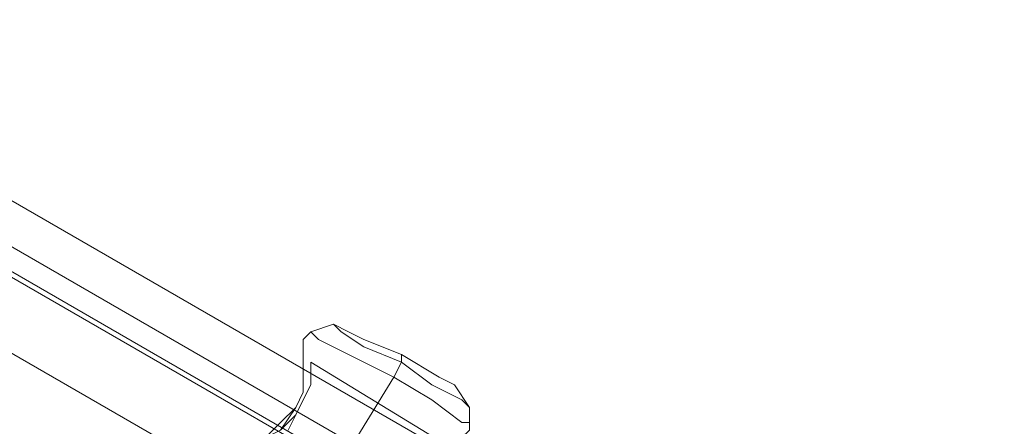
# Model space of a CAD drawing. Units: millimetres. Extents: x -279 to 7516, y 15 to 5627.
# Drawn here: x 3567 to 3687, y 3146 to 3195 of the extents above; entities that cross this region are included whole.
import ezdxf

# ---------------------------------------------------------------- set-up
doc = ezdxf.new("R2010")
doc.units = ezdxf.units.MM
doc.layers.add('stål', color=253, linetype='Continuous', lineweight=9)
doc.layers.add('taifun', color=250, linetype='Continuous', lineweight=9)

msp = doc.modelspace()

# ---------------------------------------------------------------- linework, layer by layer
at = {"layer": 'stål', "flags": 128}
for points in [[(4784.6, 2463.93), (3054.04, 3463.36), (3053.12, 3462.44), (3051.27, 3458.75), (3047.58, 3453.22), (3043.9, 3445.84), (3039.29, 3437.54), (3034.68, 3429.24), (3030.07, 3421.87), (3026.38, 3416.34), (3024.54, 3412.65), (3023.61, 3411.73), (3024.54, 3412.65), (3026.38, 3416.34), (3030.07, 3421.87), (3034.68, 3429.24), (3039.29, 3437.54), (3043.9, 3445.84), (3047.58, 3453.22), (3051.27, 3458.75), (3053.12, 3462.44)], [(3025.46, 3414.49), (3026.38, 3416.34), (3029.14, 3420.95), (3033.75, 3428.32), (3039.29, 3437.54), (3043.9, 3446.76), (3048.51, 3454.14), (3051.27, 3458.75), (3052.19, 3460.59), (4783.68, 2461.16), (4782.76, 2459.32), (4779.99, 2453.78), (4775.38, 2446.41), (4769.85, 2437.19), (4765.24, 2428.89), (4760.63, 2421.52), (4757.87, 2415.98), (4756.94, 2414.14)], [(3618.29, 3151.73), (3613.68, 3154.49), (3609.07, 3156.34), (3607.23, 3157.26), (3605.39, 3158.18), (3602.62, 3157.26), (3601.7, 3156.34), (3601.7, 3155.42), (3601.7, 3154.49), (3601.7, 3152.65), (3601.7, 3151.73), (3601.7, 3149.88), (3600.78, 3148.04), (3598.93, 3145.27), (3597.09, 3144.35), (3598.93, 3146.2), (3600.78, 3148.04), (3601.7, 3149.88), (3601.7, 3152.65), (3601.7, 3154.49), (3601.7, 3156.34)], [(3618.29, 3151.73), (3613.68, 3154.49), (3609.07, 3156.34), (3607.23, 3157.26), (3605.39, 3158.18), (3602.62, 3157.26), (3601.7, 3156.34), (3601.7, 3155.42), (3601.7, 3154.49), (3601.7, 3152.65), (3601.7, 3151.73), (3601.7, 3149.88), (3600.78, 3148.04), (3598.93, 3145.27), (3597.09, 3144.35), (3598.93, 3146.2), (3600.78, 3148.04), (3601.7, 3149.88), (3601.7, 3152.65), (3601.7, 3154.49), (3601.7, 3156.34)], [(3618.29, 3151.73), (3613.68, 3154.49), (3609.07, 3156.34), (3607.23, 3157.26), (3605.39, 3158.18), (3602.62, 3157.26), (3601.7, 3156.34), (3601.7, 3155.42), (3601.7, 3154.49), (3601.7, 3152.65), (3601.7, 3151.73), (3601.7, 3149.88), (3600.78, 3148.04), (3598.93, 3145.27), (3597.09, 3144.35), (3598.93, 3146.2), (3600.78, 3148.04), (3601.7, 3149.88), (3601.7, 3152.65), (3601.7, 3154.49), (3601.7, 3156.34)], [(3603.54, 3156.34), (3607.23, 3154.49), (3612.76, 3151.73), (3617.37, 3148.96), (3621.06, 3146.2), (3621.98, 3146.2), (3621.06, 3146.2), (3617.37, 3148.96), (3612.76, 3151.73), (3607.23, 3154.49), (3603.54, 3156.34), (3602.62, 3157.26)], [(3603.54, 3156.34), (3607.23, 3154.49), (3612.76, 3151.73), (3617.37, 3148.96), (3621.06, 3146.2), (3621.98, 3146.2), (3621.06, 3146.2), (3617.37, 3148.96), (3612.76, 3151.73), (3607.23, 3154.49), (3603.54, 3156.34), (3602.62, 3157.26)], [(3603.54, 3156.34), (3607.23, 3154.49), (3612.76, 3151.73), (3617.37, 3148.96), (3621.06, 3146.2), (3621.98, 3146.2), (3621.06, 3146.2), (3617.37, 3148.96), (3612.76, 3151.73), (3607.23, 3154.49), (3603.54, 3156.34), (3602.62, 3157.26)], [(3621.06, 3148.96), (3617.37, 3150.81), (3613.68, 3153.57), (3609.07, 3155.42), (3606.31, 3157.26), (3605.39, 3158.18), (3606.31, 3157.26), (3609.07, 3155.42), (3613.68, 3153.57), (3617.37, 3150.81), (3621.06, 3148.96), (3621.98, 3148.04)], [(3621.06, 3148.96), (3617.37, 3150.81), (3613.68, 3153.57), (3609.07, 3155.42), (3606.31, 3157.26), (3605.39, 3158.18), (3606.31, 3157.26), (3609.07, 3155.42), (3613.68, 3153.57), (3617.37, 3150.81), (3621.06, 3148.96), (3621.98, 3148.04)], [(3621.06, 3148.96), (3617.37, 3150.81), (3613.68, 3153.57), (3609.07, 3155.42), (3606.31, 3157.26), (3605.39, 3158.18), (3606.31, 3157.26), (3609.07, 3155.42), (3613.68, 3153.57), (3617.37, 3150.81), (3621.06, 3148.96), (3621.98, 3148.04)], [(3621.06, 3144.35), (3620.14, 3144.35), (3619.22, 3143.43), (3618.29, 3142.51), (3616.45, 3140.66), (3615.53, 3139.74), (3614.61, 3136.98), (3613.68, 3135.13), (3614.61, 3137.9), (3615.53, 3139.74), (3616.45, 3140.66), (3619.22, 3143.43), (3620.14, 3144.35), (3621.06, 3144.35), (3621.98, 3145.27), (3621.98, 3146.2), (3621.98, 3148.04), (3620.14, 3150.81), (3618.29, 3151.73), (3613.68, 3154.49), (3609.07, 3156.34), (3607.23, 3157.26)], [(3621.06, 3144.35), (3620.14, 3144.35), (3619.22, 3143.43), (3618.29, 3142.51), (3616.45, 3140.66), (3615.53, 3139.74), (3614.61, 3136.98), (3613.68, 3135.13), (3614.61, 3137.9), (3615.53, 3139.74), (3616.45, 3140.66), (3619.22, 3143.43), (3620.14, 3144.35), (3621.06, 3144.35), (3621.98, 3145.27), (3621.98, 3146.2), (3621.98, 3148.04), (3620.14, 3150.81), (3618.29, 3151.73), (3613.68, 3154.49), (3609.07, 3156.34), (3607.23, 3157.26)], [(3621.06, 3144.35), (3620.14, 3144.35), (3619.22, 3143.43), (3618.29, 3142.51), (3616.45, 3140.66), (3615.53, 3139.74), (3614.61, 3136.98), (3613.68, 3135.13), (3614.61, 3137.9), (3615.53, 3139.74), (3616.45, 3140.66), (3619.22, 3143.43), (3620.14, 3144.35), (3621.06, 3144.35), (3621.98, 3145.27), (3621.98, 3146.2), (3621.98, 3148.04), (3620.14, 3150.81), (3618.29, 3151.73), (3613.68, 3154.49), (3609.07, 3156.34), (3607.23, 3157.26)], [(3619.22, 3143.43), (3602.62, 3153.57), (3602.62, 3152.65), (3602.62, 3151.73), (3602.62, 3150.81), (3601.7, 3148.96), (3600.78, 3147.12), (3598.93, 3145.27)], [(3619.22, 3143.43), (3602.62, 3153.57), (3602.62, 3152.65), (3602.62, 3151.73), (3602.62, 3150.81), (3601.7, 3148.96), (3600.78, 3147.12), (3598.93, 3145.27)], [(3619.22, 3143.43), (3602.62, 3153.57), (3602.62, 3152.65), (3602.62, 3151.73), (3602.62, 3150.81), (3601.7, 3148.96), (3600.78, 3147.12), (3598.93, 3145.27)], [(3599.85, 3145.27), (3600.78, 3147.12), (3601.7, 3148.96), (3602.62, 3150.81), (3602.62, 3152.65)], [(3599.85, 3145.27), (3600.78, 3147.12), (3601.7, 3148.96), (3602.62, 3150.81), (3602.62, 3152.65)], [(3599.85, 3145.27), (3600.78, 3147.12), (3601.7, 3148.96), (3602.62, 3150.81), (3602.62, 3152.65)]]:
    msp.add_lwpolyline(points, dxfattribs=at)
for points in [[(3612.76, 3151.73), (3613.68, 3153.57), (3613.68, 3154.49), (3613.68, 3153.57)], [(3612.76, 3151.73), (3613.68, 3153.57), (3613.68, 3154.49), (3613.68, 3153.57)], [(3612.76, 3151.73), (3613.68, 3153.57), (3613.68, 3154.49), (3613.68, 3153.57)], [(3605.39, 3139.74), (3612.76, 3151.73)], [(3605.39, 3139.74), (3612.76, 3151.73)], [(3605.39, 3139.74), (3612.76, 3151.73)]]:
    msp.add_lwpolyline(points, close=True, dxfattribs=at)
at = {"layer": 'taifun', "flags": 128}
for points in [[(3306.66, 3279.88), (3309.43, 3284.49), (3313.12, 3289.1), (3314.04, 3291.87), (3357.37, 3266.98), (3372.12, 3259.6), (3388.72, 3254.07), (3405.31, 3252.22), (3423.75, 3249.46), (3442.19, 3243), (3459.71, 3234.71), (4384.46, 2700.88), (4400.14, 2689.81), (4413.97, 2676.91), (4425.95, 2662.15), (4436.09, 2649.25), (4449, 2637.26), (4462.83, 2628.04), (4506.16, 2603.15)], [(3306.66, 3279.88), (3309.43, 3284.49), (3313.12, 3289.1), (3314.04, 3291.87), (3357.37, 3266.98), (3372.12, 3259.6), (3388.72, 3254.07), (3405.31, 3252.22), (3423.75, 3249.46), (3442.19, 3243), (3459.71, 3234.71), (4384.46, 2700.88), (4400.14, 2689.81), (4413.97, 2676.91), (4425.95, 2662.15), (4436.09, 2649.25), (4449, 2637.26), (4462.83, 2628.04), (4506.16, 2603.15)], [(3306.66, 3279.88), (3309.43, 3284.49), (3313.12, 3289.1), (3314.04, 3291.87), (3357.37, 3266.98), (3372.12, 3259.6), (3388.72, 3254.07), (3405.31, 3252.22), (3423.75, 3249.46), (3442.19, 3243), (3459.71, 3234.71), (4384.46, 2700.88), (4400.14, 2689.81), (4413.97, 2676.91), (4425.95, 2662.15), (4436.09, 2649.25), (4449, 2637.26), (4462.83, 2628.04), (4506.16, 2603.15)], [(4498.79, 2591.16), (4501.55, 2595.77), (4504.32, 2601.3), (4506.16, 2603.15), (4504.32, 2601.3), (4501.55, 2595.77), (4498.79, 2591.16), (4497.87, 2589.32), (4454.53, 2614.21), (4438.86, 2625.27), (4425.03, 2638.18), (4413.04, 2652.93), (4401.98, 2666.76), (4389.99, 2677.83), (4376.16, 2687.05), (3451.41, 3220.88), (3453.26, 3223.64), (3456.02, 3228.25), (3458.79, 3232.86), (3459.71, 3234.71), (3458.79, 3232.86), (3456.02, 3228.25), (3453.26, 3223.64)], [(4498.79, 2591.16), (4501.55, 2595.77), (4504.32, 2601.3), (4506.16, 2603.15), (4504.32, 2601.3), (4501.55, 2595.77), (4498.79, 2591.16), (4497.87, 2589.32), (4454.53, 2614.21), (4438.86, 2625.27), (4425.03, 2638.18), (4413.04, 2652.93), (4401.98, 2666.76), (4389.99, 2677.83), (4376.16, 2687.05), (3451.41, 3220.88), (3453.26, 3223.64), (3456.02, 3228.25), (3458.79, 3232.86), (3459.71, 3234.71), (3458.79, 3232.86), (3456.02, 3228.25), (3453.26, 3223.64)], [(4498.79, 2591.16), (4501.55, 2595.77), (4504.32, 2601.3), (4506.16, 2603.15), (4504.32, 2601.3), (4501.55, 2595.77), (4498.79, 2591.16), (4497.87, 2589.32), (4454.53, 2614.21), (4438.86, 2625.27), (4425.03, 2638.18), (4413.04, 2652.93), (4401.98, 2666.76), (4389.99, 2677.83), (4376.16, 2687.05), (3451.41, 3220.88), (3453.26, 3223.64), (3456.02, 3228.25), (3458.79, 3232.86), (3459.71, 3234.71), (3458.79, 3232.86), (3456.02, 3228.25), (3453.26, 3223.64)]]:
    msp.add_lwpolyline(points, dxfattribs=at)
msp.add_lwpolyline([(4379.85, 2694.42), (3456.02, 3228.25)], close=True, dxfattribs=at)
msp.add_lwpolyline([(4379.85, 2694.42), (3456.02, 3228.25)], close=True, dxfattribs=at)
msp.add_lwpolyline([(4379.85, 2694.42), (3456.02, 3228.25)], close=True, dxfattribs=at)

doc.saveas('drawing.dxf')
